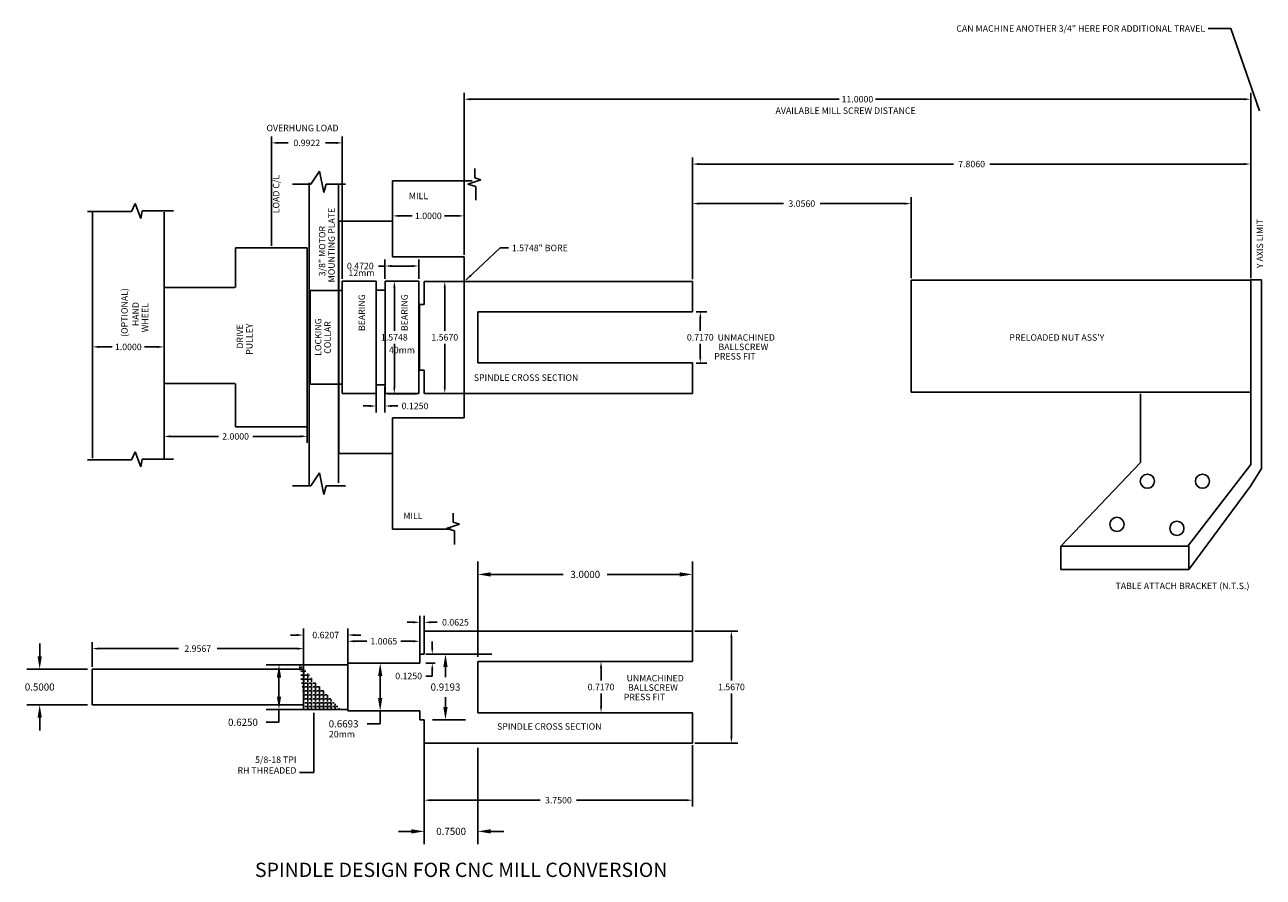
# Model space of a CAD drawing. Units: inches. Extents: x 5.7 to 27.1, y 8.6 to 30.4.
# Drawn here: x 5.7 to 23, y 8.6 to 20.5 of the extents above; entities that cross this region are included whole.
import ezdxf

# ---------------------------------------------------------------- set-up
doc = ezdxf.new("R2010")
doc.units = ezdxf.units.IN
doc.header["$MEASUREMENT"] = 0
doc.layers.add('EXT', color=42, linetype='Continuous')
doc.dimstyles.get("Standard").update_dxf_attribs({"dimtxt": 0.18, "dimasz": 0.18, "dimexe": 0.18, "dimexo": 0.0625, "dimgap": 0.09, "dimtad": 0, "dimtih": 1, "dimtoh": 1, "dimdec": 4, "dimzin": 0, "dimdsep": 46, "dimtxsty": 'Standard', "dimcen": 0.09, "dimadec": 0, "dimazin": 0, "dimtfac": 1, "dimtdec": 4, "dimtofl": 0, "dimtmove": 0, "dimatfit": 3, "dimfxl": 1, "dimtolj": 1, "dimtzin": 0, "dimarcsym": 0})

# ---------------------------------------------------------------- blocks, each defined once
blk = doc.blocks.new('*D1')
at = {"layer": 'Defpoints', "color": 0}
for p in [(6.636, 11.514), (5.904, 11.014), (6.636, 11.014)]:
    blk.add_point(p, dxfattribs=at)
at = {"layer": 'EXT', "color": 0, "lineweight": -2}
for p, q in [((5.904, 11.694), (5.904, 11.874)), ((6.573, 11.514), (5.724, 11.514)), ((6.573, 11.014), (5.724, 11.014)), ((5.904, 10.834), (5.904, 10.654))]:
    blk.add_line(p, q, dxfattribs=at)
at = {"layer": 'EXT', "color": 0}
for points in [[(5.874, 11.694), (5.934, 11.694), (5.904, 11.514)], [(5.874, 10.834), (5.934, 10.834), (5.904, 11.014)]]:
    blk.add_solid(points, dxfattribs=at)
at = {"layer": 'EXT', "color": 0, "insert": (5.904, 11.264), "char_height": 0.1, "attachment_point": 5}
blk.add_mtext('\\A1;0.5000', dxfattribs=at)
blk = doc.blocks.new('*D2')
at = {"layer": 'Defpoints', "color": 0}
for p in [(9.68, 11.576), (9.25, 10.951), (9.68, 10.951)]:
    blk.add_point(p, dxfattribs=at)
at = {"layer": 'EXT', "color": 0, "lineweight": -2}
for p, q in [((9.617, 11.576), (9.07, 11.576)), ((9.25, 11.396), (9.25, 11.131)), ((9.617, 10.951), (9.07, 10.951)), ((9.25, 10.951), (9.25, 10.771)), ((9.25, 10.771), (9.07, 10.771))]:
    blk.add_line(p, q, dxfattribs=at)
at = {"layer": 'EXT', "color": 0}
for points in [[(9.22, 11.396), (9.28, 11.396), (9.25, 11.576)], [(9.22, 11.131), (9.28, 11.131), (9.25, 10.951)]]:
    blk.add_solid(points, dxfattribs=at)
at = {"layer": 'EXT', "color": 0, "insert": (8.746, 10.771), "char_height": 0.1, "attachment_point": 5}
blk.add_mtext('\\A1;0.6250', dxfattribs=at)
blk = doc.blocks.new('*D3')
at = {"layer": 'Defpoints', "color": 0}
for p in [(10.435, 11.598), (10.435, 10.929), (10.665, 10.929)]:
    blk.add_point(p, dxfattribs=at)
at = {"layer": 'EXT', "color": 0, "lineweight": -2}
for p, q in [((10.497, 11.598), (10.845, 11.598)), ((10.665, 11.418), (10.665, 11.109)), ((10.497, 10.929), (10.845, 10.929)), ((10.665, 10.929), (10.665, 10.749)), ((10.665, 10.749), (10.485, 10.749))]:
    blk.add_line(p, q, dxfattribs=at)
at = {"layer": 'EXT', "color": 0}
for points in [[(10.635, 11.418), (10.695, 11.418), (10.665, 11.598)], [(10.635, 11.109), (10.695, 11.109), (10.665, 10.929)]]:
    blk.add_solid(points, dxfattribs=at)
at = {"layer": 'EXT', "color": 0, "insert": (10.153, 10.749), "char_height": 0.1, "attachment_point": 5}
blk.add_mtext('\\A1;0.6693', dxfattribs=at)
blk = doc.blocks.new('*D4')
at = {"layer": 'Defpoints', "color": 0}
for p in [(12.289, 11.723), (11.578, 10.804), (11.92, 10.804)]:
    blk.add_point(p, dxfattribs=at)
at = {"layer": 'EXT', "color": 0, "lineweight": -2}
for p, q in [((12.226, 11.723), (11.398, 11.723)), ((11.578, 11.543), (11.578, 11.404)), ((11.578, 10.984), (11.578, 11.124)), ((11.857, 10.804), (11.398, 10.804))]:
    blk.add_line(p, q, dxfattribs=at)
at = {"layer": 'EXT', "color": 0}
for points in [[(11.548, 11.543), (11.608, 11.543), (11.578, 11.723)], [(11.548, 10.984), (11.608, 10.984), (11.578, 10.804)]]:
    blk.add_solid(points, dxfattribs=at)
at = {"layer": 'EXT', "color": 0, "insert": (11.578, 11.264), "char_height": 0.1, "attachment_point": 5}
blk.add_mtext('\\A1;0.9193', dxfattribs=at)
blk = doc.blocks.new('*D5')
at = {"layer": 'Defpoints', "color": 0}
for p in [(11.282, 10.579), (12.032, 10.478), (12.032, 9.245)]:
    blk.add_point(p, dxfattribs=at)
at = {"layer": 'EXT', "color": 0, "lineweight": -2}
for p, q in [((11.282, 10.516), (11.282, 9.065)), ((12.032, 10.415), (12.032, 9.065)), ((11.102, 9.245), (10.922, 9.245)), ((12.212, 9.245), (12.392, 9.245))]:
    blk.add_line(p, q, dxfattribs=at)
at = {"layer": 'EXT', "color": 0}
for points in [[(11.102, 9.275), (11.102, 9.215), (11.282, 9.245)], [(12.212, 9.275), (12.212, 9.215), (12.032, 9.245)]]:
    blk.add_solid(points, dxfattribs=at)
at = {"layer": 'EXT', "color": 0, "insert": (11.657, 9.245), "char_height": 0.1, "attachment_point": 5}
blk.add_mtext('\\A1;0.7500', dxfattribs=at)
blk = doc.blocks.new('*D6')
at = {"layer": 'Defpoints', "color": 0}
for p in [(15.032, 12.839), (12.032, 11.622), (15.032, 11.622)]:
    blk.add_point(p, dxfattribs=at)
at = {"layer": 'EXT', "color": 0, "lineweight": -2}
for p, q in [((12.032, 11.685), (12.032, 13.019)), ((15.032, 11.685), (15.032, 13.019)), ((12.212, 12.839), (13.225, 12.839)), ((14.852, 12.839), (13.839, 12.839))]:
    blk.add_line(p, q, dxfattribs=at)
at = {"layer": 'EXT', "color": 0}
for points in [[(12.212, 12.869), (12.212, 12.809), (12.032, 12.839)], [(14.852, 12.869), (14.852, 12.809), (15.032, 12.839)]]:
    blk.add_solid(points, dxfattribs=at)
at = {"layer": 'EXT', "color": 0, "insert": (13.532, 12.839), "char_height": 0.1, "attachment_point": 5}
blk.add_mtext('\\A1;3.0000', dxfattribs=at)
blk = doc.blocks.new('*D7')
at = {"layer": 'Defpoints', "color": 0}
for p in [(15.032, 12.047), (15.032, 10.48), (15.576, 10.48)]:
    blk.add_point(p, dxfattribs=at)
at = {"layer": 'EXT', "color": 0, "lineweight": -2}
for p, q in [((15.063, 12.047), (15.666, 12.047)), ((15.576, 11.957), (15.576, 11.354)), ((15.576, 10.57), (15.576, 11.174)), ((15.063, 10.48), (15.666, 10.48))]:
    blk.add_line(p, q, dxfattribs=at)
at = {"layer": 'EXT', "color": 0}
for points in [[(15.561, 11.957), (15.591, 11.957), (15.576, 12.047)], [(15.561, 10.57), (15.591, 10.57), (15.576, 10.48)]]:
    blk.add_solid(points, dxfattribs=at)
at = {"layer": 'EXT', "color": 0, "insert": (15.576, 11.264), "char_height": 0.09, "attachment_point": 5}
blk.add_mtext('\\A1;1.5670', dxfattribs=at)
blk = doc.blocks.new('*D8')
at = {"layer": 'Defpoints', "color": 0}
for p in [(13.661, 11.622), (13.661, 10.905), (13.753, 10.905)]:
    blk.add_point(p, dxfattribs=at)
at = {"layer": 'EXT', "color": 0, "lineweight": -2}
for p, q in [((13.692, 11.622), (13.843, 11.622)), ((13.753, 11.532), (13.753, 11.354)), ((13.753, 10.995), (13.753, 11.174)), ((13.692, 10.905), (13.843, 10.905))]:
    blk.add_line(p, q, dxfattribs=at)
at = {"layer": 'EXT', "color": 0}
for points in [[(13.738, 11.532), (13.768, 11.532), (13.753, 11.622)], [(13.738, 10.995), (13.768, 10.995), (13.753, 10.905)]]:
    blk.add_solid(points, dxfattribs=at)
at = {"layer": 'EXT', "color": 0, "insert": (13.753, 11.264), "char_height": 0.09, "attachment_point": 5}
blk.add_mtext('\\A1;0.7170', dxfattribs=at)
blk = doc.blocks.new('*D9')
at = {"layer": 'Defpoints', "color": 0}
for p in [(15.049, 16.513), (15.049, 15.796), (15.141, 15.796)]:
    blk.add_point(p, dxfattribs=at)
at = {"layer": 'EXT', "color": 0, "lineweight": -2}
for p, q in [((15.081, 16.513), (15.231, 16.513)), ((15.141, 16.423), (15.141, 16.245)), ((15.141, 15.886), (15.141, 16.065)), ((15.081, 15.796), (15.231, 15.796))]:
    blk.add_line(p, q, dxfattribs=at)
at = {"layer": 'EXT', "color": 0}
for points in [[(15.126, 16.423), (15.156, 16.423), (15.141, 16.513)], [(15.126, 15.886), (15.156, 15.886), (15.141, 15.796)]]:
    blk.add_solid(points, dxfattribs=at)
at = {"layer": 'EXT', "color": 0, "insert": (15.141, 16.155), "char_height": 0.09, "attachment_point": 5}
blk.add_mtext('\\A1;0.7170', dxfattribs=at)
blk = doc.blocks.new('*D10')
at = {"layer": 'Defpoints', "color": 0}
for p in [(6.643, 16.155), (7.643, 16.155), (7.643, 16.021)]:
    blk.add_point(p, dxfattribs=at)
at = {"layer": 'EXT', "color": 0, "lineweight": -2}
for p, q in [((6.643, 16.124), (6.643, 15.931)), ((7.643, 16.124), (7.643, 15.931)), ((6.733, 16.021), (6.918, 16.021)), ((7.553, 16.021), (7.368, 16.021))]:
    blk.add_line(p, q, dxfattribs=at)
at = {"layer": 'EXT', "color": 0}
for points in [[(6.733, 16.036), (6.733, 16.006), (6.643, 16.021)], [(7.553, 16.036), (7.553, 16.006), (7.643, 16.021)]]:
    blk.add_solid(points, dxfattribs=at)
at = {"layer": 'EXT', "color": 0, "insert": (7.143, 16.021), "char_height": 0.09, "attachment_point": 5}
blk.add_mtext('\\A1;1.0000', dxfattribs=at)
blk = doc.blocks.new('*D11')
at = {"layer": 'Defpoints', "color": 0}
for p in [(7.643, 15.508), (9.643, 15.508), (9.643, 14.77)]:
    blk.add_point(p, dxfattribs=at)
at = {"layer": 'EXT', "color": 0, "lineweight": -2}
for p, q in [((7.643, 15.476), (7.643, 14.68)), ((9.643, 15.476), (9.643, 14.68)), ((7.733, 14.77), (8.403, 14.77)), ((9.553, 14.77), (8.883, 14.77))]:
    blk.add_line(p, q, dxfattribs=at)
at = {"layer": 'EXT', "color": 0}
for points in [[(7.733, 14.785), (7.733, 14.755), (7.643, 14.77)], [(9.553, 14.785), (9.553, 14.755), (9.643, 14.77)]]:
    blk.add_solid(points, dxfattribs=at)
at = {"layer": 'EXT', "color": 0, "insert": (8.643, 14.77), "char_height": 0.09, "attachment_point": 5}
blk.add_mtext('\\A1;2.0000', dxfattribs=at)
blk = doc.blocks.new('*D12')
at = {"layer": 'Defpoints', "color": 0}
for p in [(10.135, 18.875), (9.143, 17.405), (10.135, 16.942)]:
    blk.add_point(p, dxfattribs=at)
at = {"layer": 'EXT', "color": 0, "lineweight": -2}
for p, q in [((9.143, 17.436), (9.143, 18.965)), ((10.135, 16.974), (10.135, 18.965)), ((9.233, 18.875), (9.377, 18.875)), ((10.045, 18.875), (9.902, 18.875))]:
    blk.add_line(p, q, dxfattribs=at)
at = {"layer": 'EXT', "color": 0}
for points in [[(9.233, 18.89), (9.233, 18.86), (9.143, 18.875)], [(10.045, 18.89), (10.045, 18.86), (10.135, 18.875)]]:
    blk.add_solid(points, dxfattribs=at)
at = {"layer": 'EXT', "color": 0, "insert": (9.639, 18.875), "char_height": 0.09, "attachment_point": 5}
blk.add_mtext('\\A1;0.9922', dxfattribs=at)
blk = doc.blocks.new('*D13')
at = {"layer": 'Defpoints', "color": 0}
for p in [(9.592, 11.801), (6.636, 11.514), (9.592, 11.514)]:
    blk.add_point(p, dxfattribs=at)
at = {"layer": 'EXT', "color": 0, "lineweight": -2}
for p, q in [((6.636, 11.545), (6.636, 11.891)), ((6.726, 11.801), (7.844, 11.801)), ((9.502, 11.801), (8.384, 11.801)), ((9.592, 11.545), (9.592, 11.891))]:
    blk.add_line(p, q, dxfattribs=at)
at = {"layer": 'EXT', "color": 0}
for points in [[(6.726, 11.816), (6.726, 11.786), (6.636, 11.801)], [(9.502, 11.816), (9.502, 11.786), (9.592, 11.801)]]:
    blk.add_solid(points, dxfattribs=at)
at = {"layer": 'EXT', "color": 0, "insert": (8.114, 11.801), "char_height": 0.09, "attachment_point": 5}
blk.add_mtext('\\A1;2.9567', dxfattribs=at)
blk = doc.blocks.new('*D14')
at = {"layer": 'Defpoints', "color": 0}
for p in [(10.213, 11.991), (9.592, 11.514), (10.213, 11.576)]:
    blk.add_point(p, dxfattribs=at)
at = {"layer": 'EXT', "color": 0, "lineweight": -2}
for p, q in [((9.502, 11.991), (9.412, 11.991)), ((9.592, 11.545), (9.592, 12.081)), ((10.213, 11.607), (10.213, 12.081)), ((10.303, 11.991), (10.393, 11.991))]:
    blk.add_line(p, q, dxfattribs=at)
at = {"layer": 'EXT', "color": 0}
for points in [[(9.502, 12.006), (9.502, 11.976), (9.592, 11.991)], [(10.303, 12.006), (10.303, 11.976), (10.213, 11.991)]]:
    blk.add_solid(points, dxfattribs=at)
at = {"layer": 'EXT', "color": 0, "insert": (9.903, 11.991), "char_height": 0.09, "attachment_point": 5}
blk.add_mtext('\\A1;0.6207', dxfattribs=at)
blk = doc.blocks.new('*D15')
at = {"layer": 'Defpoints', "color": 0}
for p in [(11.22, 11.904), (10.213, 11.576), (11.22, 11.598)]:
    blk.add_point(p, dxfattribs=at)
at = {"layer": 'EXT', "color": 0, "lineweight": -2}
for p, q in [((10.213, 11.607), (10.213, 11.994)), ((11.22, 11.63), (11.22, 11.994)), ((10.303, 11.904), (10.476, 11.904)), ((11.13, 11.904), (10.956, 11.904))]:
    blk.add_line(p, q, dxfattribs=at)
at = {"layer": 'EXT', "color": 0}
for points in [[(10.303, 11.919), (10.303, 11.889), (10.213, 11.904)], [(11.13, 11.919), (11.13, 11.889), (11.22, 11.904)]]:
    blk.add_solid(points, dxfattribs=at)
at = {"layer": 'EXT', "color": 0, "insert": (10.716, 11.904), "char_height": 0.09, "attachment_point": 5}
blk.add_mtext('\\A1;1.0065', dxfattribs=at)
blk = doc.blocks.new('*D16')
at = {"layer": 'Defpoints', "color": 0}
for p in [(11.282, 12.169), (11.22, 11.723), (11.282, 11.723)]:
    blk.add_point(p, dxfattribs=at)
at = {"layer": 'EXT', "color": 0, "lineweight": -2}
for p, q in [((11.13, 12.169), (11.04, 12.169)), ((11.22, 11.755), (11.22, 12.259)), ((11.282, 11.755), (11.282, 12.259)), ((11.372, 12.169), (11.462, 12.169))]:
    blk.add_line(p, q, dxfattribs=at)
at = {"layer": 'EXT', "color": 0}
for points in [[(11.13, 12.184), (11.13, 12.154), (11.22, 12.169)], [(11.372, 12.184), (11.372, 12.154), (11.282, 12.169)]]:
    blk.add_solid(points, dxfattribs=at)
at = {"layer": 'EXT', "color": 0, "insert": (11.717, 12.169), "char_height": 0.09, "attachment_point": 5}
blk.add_mtext('\\A1;0.0625', dxfattribs=at)
blk = doc.blocks.new('*D17')
at = {"layer": 'Defpoints', "color": 0}
for p in [(11.204, 16.942), (10.863, 15.367), (11.204, 15.367)]:
    blk.add_point(p, dxfattribs=at)
at = {"layer": 'EXT', "color": 0, "lineweight": -2}
for p, q in [((11.173, 16.942), (10.773, 16.942)), ((10.863, 16.852), (10.863, 16.245)), ((10.863, 15.457), (10.863, 16.065)), ((11.173, 15.367), (10.773, 15.367))]:
    blk.add_line(p, q, dxfattribs=at)
at = {"layer": 'EXT', "color": 0}
for points in [[(10.848, 16.852), (10.878, 16.852), (10.863, 16.942)], [(10.848, 15.457), (10.878, 15.457), (10.863, 15.367)]]:
    blk.add_solid(points, dxfattribs=at)
at = {"layer": 'EXT', "color": 0, "insert": (10.863, 16.155), "char_height": 0.09, "attachment_point": 5}
blk.add_mtext('\\A1;1.5748', dxfattribs=at)
blk = doc.blocks.new('*D18')
at = {"layer": 'Defpoints', "color": 0}
for p in [(11.282, 16.938), (11.282, 15.371), (11.568, 15.371)]:
    blk.add_point(p, dxfattribs=at)
at = {"layer": 'EXT', "color": 0, "lineweight": -2}
for p, q in [((11.313, 16.938), (11.658, 16.938)), ((11.568, 16.848), (11.568, 16.245)), ((11.568, 15.461), (11.568, 16.065)), ((11.313, 15.371), (11.658, 15.371))]:
    blk.add_line(p, q, dxfattribs=at)
at = {"layer": 'EXT', "color": 0}
for points in [[(11.553, 16.848), (11.583, 16.848), (11.568, 16.938)], [(11.553, 15.461), (11.583, 15.461), (11.568, 15.371)]]:
    blk.add_solid(points, dxfattribs=at)
at = {"layer": 'EXT', "color": 0, "insert": (11.568, 16.155), "char_height": 0.09, "attachment_point": 5}
blk.add_mtext('\\A1;1.5670', dxfattribs=at)
blk = doc.blocks.new('*D19')
at = {"layer": 'Defpoints', "color": 0}
for p in [(11.838, 17.854), (10.838, 17.28), (11.838, 17.28)]:
    blk.add_point(p, dxfattribs=at)
at = {"layer": 'EXT', "color": 0, "lineweight": -2}
for p, q in [((10.838, 17.311), (10.838, 17.944)), ((10.928, 17.854), (11.113, 17.854)), ((11.748, 17.854), (11.563, 17.854)), ((11.838, 17.311), (11.838, 17.944))]:
    blk.add_line(p, q, dxfattribs=at)
at = {"layer": 'EXT', "color": 0}
for points in [[(10.928, 17.869), (10.928, 17.839), (10.838, 17.854)], [(11.748, 17.869), (11.748, 17.839), (11.838, 17.854)]]:
    blk.add_solid(points, dxfattribs=at)
at = {"layer": 'EXT', "color": 0, "insert": (11.338, 17.854), "char_height": 0.09, "attachment_point": 5}
blk.add_mtext('\\A1;1.0000', dxfattribs=at)
blk = doc.blocks.new('*D20')
at = {"layer": 'Defpoints', "color": 0}
for p in [(10.732, 17.153), (10.732, 16.942), (11.204, 16.942)]:
    blk.add_point(p, dxfattribs=at)
at = {"layer": 'EXT', "color": 0, "lineweight": -2}
for p, q in [((10.732, 17.153), (10.642, 17.153)), ((10.732, 16.974), (10.732, 17.243)), ((11.114, 17.153), (10.822, 17.153)), ((11.204, 16.974), (11.204, 17.243))]:
    blk.add_line(p, q, dxfattribs=at)
at = {"layer": 'EXT', "color": 0}
for points in [[(10.822, 17.168), (10.822, 17.138), (10.732, 17.153)], [(11.114, 17.168), (11.114, 17.138), (11.204, 17.153)]]:
    blk.add_solid(points, dxfattribs=at)
at = {"layer": 'EXT', "color": 0, "insert": (10.387, 17.153), "char_height": 0.09, "attachment_point": 5}
blk.add_mtext('\\A1;0.4720', dxfattribs=at)
blk = doc.blocks.new('*D21')
at = {"layer": 'Defpoints', "color": 0}
for p in [(11.282, 10.48), (15.032, 10.48), (15.032, 9.681)]:
    blk.add_point(p, dxfattribs=at)
at = {"layer": 'EXT', "color": 0, "lineweight": -2}
for p, q in [((11.282, 10.449), (11.282, 9.591)), ((15.032, 10.449), (15.032, 9.591)), ((11.372, 9.681), (12.902, 9.681)), ((14.942, 9.681), (13.412, 9.681))]:
    blk.add_line(p, q, dxfattribs=at)
at = {"layer": 'EXT', "color": 0}
for points in [[(11.372, 9.696), (11.372, 9.666), (11.282, 9.681)], [(14.942, 9.696), (14.942, 9.666), (15.032, 9.681)]]:
    blk.add_solid(points, dxfattribs=at)
at = {"layer": 'EXT', "color": 0, "insert": (13.157, 9.681), "char_height": 0.09, "attachment_point": 5}
blk.add_mtext('\\A1;3.7500', dxfattribs=at)
blk = doc.blocks.new('*D22')
at = {"layer": 'Defpoints', "color": 0}
for p in [(11.464, 11.723), (11.393, 11.598), (11.464, 11.598)]:
    blk.add_point(p, dxfattribs=at)
at = {"layer": 'EXT', "color": 0, "lineweight": -2}
for p, q in [((11.393, 11.813), (11.393, 11.903)), ((11.433, 11.723), (11.303, 11.723)), ((11.433, 11.598), (11.303, 11.598)), ((11.393, 11.508), (11.393, 11.418)), ((11.393, 11.418), (11.303, 11.418))]:
    blk.add_line(p, q, dxfattribs=at)
at = {"layer": 'EXT', "color": 0}
for points in [[(11.378, 11.813), (11.408, 11.813), (11.393, 11.723)], [(11.378, 11.508), (11.408, 11.508), (11.393, 11.598)]]:
    blk.add_solid(points, dxfattribs=at)
at = {"layer": 'EXT', "color": 0, "insert": (11.063, 11.418), "char_height": 0.09, "attachment_point": 5}
blk.add_mtext('\\A1;0.1250', dxfattribs=at)
blk = doc.blocks.new('*D23')
at = {"layer": 'Defpoints', "color": 0}
for p in [(10.607, 15.492), (10.732, 15.492), (10.732, 15.195)]:
    blk.add_point(p, dxfattribs=at)
at = {"layer": 'EXT', "color": 0, "lineweight": -2}
for p, q in [((10.607, 15.461), (10.607, 15.105)), ((10.732, 15.461), (10.732, 15.105)), ((10.517, 15.195), (10.427, 15.195)), ((10.822, 15.195), (10.912, 15.195))]:
    blk.add_line(p, q, dxfattribs=at)
at = {"layer": 'EXT', "color": 0}
for points in [[(10.517, 15.21), (10.517, 15.18), (10.607, 15.195)], [(10.822, 15.21), (10.822, 15.18), (10.732, 15.195)]]:
    blk.add_solid(points, dxfattribs=at)
at = {"layer": 'EXT', "color": 0, "insert": (11.152, 15.195), "char_height": 0.09, "attachment_point": 5}
blk.add_mtext('\\A1;0.1250', dxfattribs=at)
blk = doc.blocks.new('*D24')
at = {"layer": 'Defpoints', "color": 0}
for p in [(18.088, 18.026), (15.032, 16.938), (18.088, 16.954)]:
    blk.add_point(p, dxfattribs=at)
at = {"layer": 'EXT', "color": 0, "lineweight": -2}
for p, q in [((15.032, 16.97), (15.032, 18.116)), ((15.122, 18.026), (16.305, 18.026)), ((17.998, 18.026), (16.815, 18.026)), ((18.088, 16.985), (18.088, 18.116))]:
    blk.add_line(p, q, dxfattribs=at)
at = {"layer": 'EXT', "color": 0}
for points in [[(15.122, 18.041), (15.122, 18.011), (15.032, 18.026)], [(17.998, 18.041), (17.998, 18.011), (18.088, 18.026)]]:
    blk.add_solid(points, dxfattribs=at)
at = {"layer": 'EXT', "color": 0, "insert": (16.56, 18.026), "char_height": 0.09, "attachment_point": 5}
blk.add_mtext('\\A1;3.0560', dxfattribs=at)
blk = doc.blocks.new('*D25')
at = {"layer": 'Defpoints', "color": 0}
for p in [(22.838, 18.579), (15.032, 16.938), (22.838, 16.954)]:
    blk.add_point(p, dxfattribs=at)
at = {"layer": 'EXT', "color": 0, "lineweight": -2}
for p, q in [((15.032, 16.97), (15.032, 18.669)), ((15.122, 18.579), (18.68, 18.579)), ((22.748, 18.579), (19.19, 18.579)), ((22.838, 16.985), (22.838, 18.669))]:
    blk.add_line(p, q, dxfattribs=at)
at = {"layer": 'EXT', "color": 0}
for points in [[(15.122, 18.594), (15.122, 18.564), (15.032, 18.579)], [(22.748, 18.594), (22.748, 18.564), (22.838, 18.579)]]:
    blk.add_solid(points, dxfattribs=at)
at = {"layer": 'EXT', "color": 0, "insert": (18.935, 18.579), "char_height": 0.09, "attachment_point": 5}
blk.add_mtext('\\A1;7.8060', dxfattribs=at)
blk = doc.blocks.new('*D26')
at = {"layer": 'Defpoints', "color": 0}
for p in [(22.838, 19.486), (11.838, 17.28), (22.838, 16.985)]:
    blk.add_point(p, dxfattribs=at)
at = {"layer": 'EXT', "color": 0, "lineweight": -2}
for p, q in [((11.838, 17.311), (11.838, 19.576)), ((22.838, 17.016), (22.838, 19.576)), ((11.928, 19.486), (17.083, 19.486)), ((22.748, 19.486), (17.593, 19.486))]:
    blk.add_line(p, q, dxfattribs=at)
at = {"layer": 'EXT', "color": 0}
for points in [[(11.928, 19.501), (11.928, 19.471), (11.838, 19.486)], [(22.748, 19.501), (22.748, 19.471), (22.838, 19.486)]]:
    blk.add_solid(points, dxfattribs=at)
at = {"layer": 'EXT', "color": 0, "insert": (17.338, 19.486), "char_height": 0.09, "attachment_point": 5}
blk.add_mtext('\\A1;11.0000', dxfattribs=at)

msp = doc.modelspace()

# ---------------------------------------------------------------- hatches: boundary and pattern name
h = msp.add_hatch()
h.set_pattern_fill('ANGLE', color=256, scale=0.2, angle=180, style=0)
h.set_pattern_definition([(180, (22.02675, 1.47483), (0, -0.055), [0.04, -0.015]), (270, (22.02675, 1.47483), (0.055, 0), [0.04, -0.015])])
h.paths.add_polyline_path([(10.17887, 10.94217), (10.11637, 10.94217)], flags=16)
h.paths.add_polyline_path([(10.17887, 10.81286), (10.17887, 11.56286)])
h.paths.add_polyline_path([(9.61637, 10.94217), (9.55387, 10.94217)], flags=16)
h.paths.add_polyline_path([(9.55387, 10.81286), (9.55387, 11.56286)])
edge = h.paths.add_edge_path()
edge.add_line((9.61637, 10.94217), (10.11637, 10.94217))
edge.add_line((9.55387, 11.56286), (10.17887, 11.56286))
edge.add_line((10.20102, 11.56286), (10.17887, 11.56286))
edge.add_line((9.55387, 11.56286), (9.53172, 11.56286))

# ---------------------------------------------------------------- linework, layer by layer
for p, q in [((9.69549, 18.30003), (9.81618, 18.48102)), ((9.81618, 18.48102), (9.87652, 18.17938)), ((9.43686, 18.30003), (9.69549, 18.30003)), ((9.67038, 17.43074), (9.67038, 18.31727)), ((9.67038, 18.31727), (9.67038, 14.09435)), ((9.87652, 18.17938), (9.911, 18.30003)), ((9.911, 18.30003), (10.17825, 18.30003)), ((10.08288, 16.83699), (10.08288, 18.30003)), ((10.08288, 18.30003), (10.08288, 14.1202)), ((7.18748, 17.91509), (7.24009, 18.02906)), ((7.24009, 18.02906), (7.31901, 17.81867)), ((6.57366, 17.91509), (7.18748, 17.91509)), ((6.64321, 14.46672), (6.64321, 17.91509)), ((7.31901, 17.81867), (7.33655, 17.92386)), ((7.33655, 17.92386), (7.77499, 17.92386)), ((7.64321, 17.90489), (7.64321, 14.46672)), ((10.08803, 17.77989), (10.08803, 14.52989)), ((10.08803, 16.15489), (10.08803, 17.77989)), ((10.08803, 17.77989), (10.83803, 17.77989)), ((10.83803, 17.77989), (10.83803, 17.27989)), ((7.64321, 17.40489), (7.64321, 14.90489)), ((8.64321, 17.40489), (8.64321, 16.85218)), ((9.64322, 17.40489), (8.64322, 17.40489)), ((9.64321, 14.90489), (9.64321, 17.40489)), ((11.83803, 17.27989), (10.83803, 17.27989)), ((11.83803, 15.02989), (11.83803, 17.27989)), ((7.63458, 16.85218), (8.63382, 16.85218)), ((10.13543, 16.81114), (9.6864, 16.81114)), ((9.6864, 15.49864), (9.6864, 16.81114)), ((10.13543, 16.15489), (10.13543, 16.94229)), ((10.13543, 16.94229), (10.60743, 16.94229)), ((10.13543, 16.15489), (10.13543, 16.81114)), ((10.60743, 16.94229), (10.60743, 16.94229)), ((10.60743, 16.94229), (10.60743, 15.36749)), ((10.60743, 16.94229), (10.60743, 16.81729)), ((10.60743, 16.81729), (10.73243, 16.81729)), ((10.60743, 16.81729), (10.73243, 16.81729)), ((10.73243, 16.94229), (10.73243, 15.36749)), ((10.73243, 16.15489), (10.73243, 16.94229)), ((10.73243, 16.94229), (11.20443, 16.94229)), ((10.73243, 16.15489), (10.73243, 16.81114)), ((11.20443, 16.94229), (11.20443, 15.36749)), ((11.22043, 16.94229), (11.22043, 16.94229)), ((11.28203, 16.61454), (11.28203, 16.93839)), ((11.28203, 16.93839), (15.03203, 16.93839)), ((15.03203, 16.51339), (15.03203, 16.93839)), ((15.03203, 16.93839), (15.03203, 16.51339)), ((10.13543, 16.46739), (10.13543, 15.84239)), ((10.13543, 15.84239), (10.13543, 16.46739)), ((10.73243, 16.46739), (10.73243, 15.84239)), ((10.73243, 15.84239), (10.73243, 16.46739)), ((11.21377, 15.69524), (11.21377, 16.61454)), ((11.21377, 16.61454), (11.28203, 16.61454)), ((15.03203, 16.51339), (12.03203, 16.51339)), ((12.03203, 16.51339), (12.03203, 15.79639)), ((15.03203, 16.51339), (13.60433, 16.51339)), ((9.67908, 16.40489), (9.67908, 15.90489)), ((10.13543, 16.15489), (10.13543, 16.37364)), ((10.73243, 16.15489), (10.73243, 16.37364)), ((10.13543, 16.15489), (10.13543, 15.49864)), ((10.13543, 16.15489), (10.13543, 15.93614)), ((10.13543, 16.15489), (10.13543, 15.36749)), ((10.73243, 16.15489), (10.73243, 15.36749)), ((10.73243, 16.15489), (10.73243, 15.49864)), ((10.73243, 16.15489), (10.73243, 15.93614)), ((15.03203, 15.79639), (12.03203, 15.79639)), ((15.03203, 15.37139), (15.03203, 15.79639)), ((15.03203, 15.79639), (15.03203, 15.37139)), ((11.21377, 15.69524), (11.28203, 15.69524)), ((11.28203, 15.69524), (11.28203, 15.37139)), ((7.63458, 15.50773), (8.63382, 15.50773)), ((8.64321, 14.90489), (8.64321, 15.50773)), ((10.13543, 15.49864), (9.6864, 15.49864)), ((10.60743, 15.49249), (10.73243, 15.49249)), ((10.13543, 15.36749), (10.60743, 15.36749)), ((10.73243, 15.36749), (11.20443, 15.36749)), ((11.28203, 15.37139), (15.03203, 15.37139)), ((8.64322, 14.90489), (9.64322, 14.90489)), ((10.83803, 14.52989), (10.83803, 15.02989)), ((11.83803, 15.02989), (10.83803, 15.02989)), ((7.18748, 14.44143), (7.24009, 14.55539)), ((7.24009, 14.55539), (7.31901, 14.345)), ((6.57366, 14.44143), (7.18748, 14.44143)), ((7.31901, 14.345), (7.33655, 14.4502)), ((7.33655, 14.4502), (7.77499, 14.4502)), ((10.08803, 14.52989), (10.83803, 14.52989)), ((9.69549, 14.07711), (9.81618, 14.25809)), ((9.81618, 14.25809), (9.87652, 13.95646)), ((9.43686, 14.07711), (9.69549, 14.07711)), ((9.87652, 13.95646), (9.911, 14.07711)), ((9.911, 14.07711), (10.17825, 14.07711)), ((11.28203, 11.72338), (11.28203, 12.04723)), ((11.28203, 12.04723), (15.03203, 12.04723)), ((15.03203, 12.04723), (15.03203, 11.64672)), ((15.03203, 11.62223), (15.03203, 12.04723)), ((11.21953, 11.59838), (11.21953, 11.72338)), ((11.21953, 11.72338), (11.28203, 11.72338)), ((15.03203, 11.62223), (12.03203, 11.62223)), ((12.03203, 11.62223), (12.03203, 10.90523)), ((15.03203, 11.62223), (13.60433, 11.62223)), ((6.63568, 11.51373), (9.59675, 11.51373)), ((6.63568, 11.51373), (6.63568, 11.01373)), ((9.59234, 11.51373), (9.59234, 11.57623)), ((9.59234, 11.51373), (9.59234, 11.57623)), ((9.59234, 11.57623), (10.21303, 11.57623)), ((9.59234, 10.95123), (9.59234, 11.57623)), ((9.59234, 11.51373), (9.59234, 11.01373)), ((10.21303, 11.59838), (11.21953, 11.59838)), ((10.21303, 11.57623), (10.21303, 11.59838)), ((10.21303, 11.59838), (10.21303, 10.92908)), ((10.21303, 11.57623), (10.21303, 10.95123)), ((6.63568, 11.01373), (9.59675, 11.01373)), ((9.59234, 11.01373), (9.59234, 10.95123)), ((9.59234, 11.01373), (9.59234, 10.95123)), ((10.21303, 10.95123), (9.59234, 10.95123)), ((10.21303, 10.92908), (10.21303, 10.95123)), ((10.65262, 10.92908), (10.21303, 10.92908)), ((11.21953, 10.92908), (10.76715, 10.92908)), ((11.21953, 10.92908), (11.21953, 10.80408)), ((11.21953, 10.80408), (11.28203, 10.80408)), ((11.28203, 10.80408), (11.28203, 10.48023)), ((11.28203, 10.80408), (11.28203, 10.54905)), ((15.03203, 10.90523), (12.03203, 10.90523)), ((15.03203, 10.48023), (15.03203, 10.90523)), ((15.03203, 10.87933), (15.03203, 10.48023)), ((11.28203, 10.48023), (15.03203, 10.48023))]:
    msp.add_line(p, q)
at = {"layer": 'EXT'}
for p, q in [((12.07351, 18.36036), (11.89247, 18.30003)), ((11.9873, 18.51549), (11.9873, 18.38622)), ((11.9873, 18.38622), (12.07351, 18.36036)), ((10.83803, 17.27989), (10.83803, 18.34313)), ((10.83803, 18.34313), (11.95282, 18.34313)), ((11.89247, 18.30003), (12.00454, 18.26556)), ((12.00454, 18.26556), (12.00454, 18.07596)), ((22.83803, 16.9538), (18.08803, 16.9538)), ((18.08803, 16.9538), (18.08803, 15.38737)), ((22.9865, 16.9587), (22.83537, 16.9587)), ((22.83803, 15.38737), (22.83803, 16.9538)), ((22.9865, 14.32151), (22.9865, 16.9587)), ((18.08803, 15.38737), (22.83803, 15.38737)), ((21.29655, 14.40392), (21.29655, 15.3654)), ((22.83803, 15.38737), (22.83803, 14.37645)), ((10.83803, 15.02989), (10.83803, 13.47384)), ((20.18365, 13.23642), (21.29655, 14.40392)), ((22.83803, 14.37645), (21.95604, 13.23642)), ((22.83537, 14.07427), (22.9865, 14.32151)), ((21.96978, 12.90677), (22.83537, 14.07427)), ((11.68558, 13.69791), (11.68558, 13.56864)), ((11.77178, 13.54278), (11.59075, 13.48246)), ((11.68558, 13.56864), (11.77178, 13.54278)), ((10.83803, 13.47384), (11.65971, 13.47384)), ((11.59075, 13.48246), (11.70282, 13.44798)), ((11.70282, 13.44798), (11.70282, 13.25838)), ((21.95604, 13.23642), (20.18365, 13.23642)), ((20.18365, 13.23642), (20.18365, 12.90677)), ((21.96978, 12.90677), (21.96978, 13.23642)), ((20.18365, 12.90677), (21.96978, 12.90677))]:
    msp.add_line(p, q, dxfattribs=at)
for centre in [(21.39272, 14.14295), (22.16213, 14.14295), (20.9668, 13.53859), (21.80491, 13.48365)]:
    msp.add_circle(centre, 0.09907, dxfattribs=at)

# ---------------------------------------------------------------- texts
for s, p in [('MOUNTING PLATE', (10.02975, 16.92377)), ('3/8" MOTOR', (9.89798, 17.00944)), ('Y AXIS LIMIT', (23.01064, 17.12323)), ('(OPTIONAL)', (7.13464, 16.16156)), ('HAND', (7.29025, 16.31137)), ('WHEEL', (7.42202, 16.22569)), ('BEARING', (10.45269, 16.24289)), ('BEARING', (11.04969, 16.24289)), ('DRIVE', (8.7491, 15.99693)), ('PULLEY', (8.88086, 15.91125)), ('LOCKING', (9.84287, 15.89716)), ('COLLAR', (9.97464, 15.92544))]:
    msp.add_text(s, height=0.09, rotation=90).set_placement(p)
msp.add_text('SPINDLE DESIGN FOR CNC MILL CONVERSION', height=0.2).set_placement((8.91371, 8.60688))
for s, p in [('AVAILABLE MILL SCREW DISTANCE', (16.1931, 19.28096)), ('OVERHUNG LOAD', (9.07508, 19.03823)), ('MILL', (11.06589, 18.08779)), ('12mm', (10.22122, 17.01201)), ('UNMACHINED', (15.38247, 16.10809)), ("PRELOADED NUT ASS'Y", (19.46309, 16.10809)), ('40mm', (10.78738, 15.93243)), (' PRESS FIT', (15.30868, 15.84456)), ('BALLSCREW', (15.39435, 15.97633)), ('SPINDLE CROSS SECTION', (11.97413, 15.54659)), ('MILL', (10.9883, 13.61494)), ('TABLE ATTACH BRACKET (N.T.S.)', (20.94695, 12.63305)), ('UNMACHINED', (14.10975, 11.34271)), ('BALLSCREW', (14.12952, 11.21094)), (' PRESS FIT', (14.04385, 11.07917)), ('SPINDLE CROSS SECTION', (12.29915, 10.66702)), ('20mm', (9.94863, 10.56024))]:
    msp.add_text(s, height=0.09, dxfattribs=at).set_placement(p)
msp.add_text('LOAD C/L', height=0.09, rotation=90, dxfattribs=at).set_placement((9.25482, 17.89085))
at = {"layer": 'EXT', "char_height": 0.09}
for s, insert, attachment_point in [('\\A1;CAN MACHINE ANOTHER 3/4" HERE FOR ADDITIONAL TRAVEL', (22.19957, 20.42995), 9), ('1.5748" BORE', (12.50585, 17.45015), 1), ('5/8-18 TPI\\PRH THREADED', (9.494, 10.02428), 9)]:
    msp.add_mtext(s, dxfattribs=dict(at, insert=insert, attachment_point=attachment_point))

# ---------------------------------------------------------------- dimensions: what is measured, and where the dimension line sits
at = {"layer": 'EXT'}
for base, p1, p2, override, picture, middle in [((22.83803, 19.486), (11.83803, 17.27989), (22.83803, 16.98505), {"dimscale": 0.5}, '*D26', (17.33803, 19.486)), ((10.13543, 18.87463), (9.14322, 17.40489), (10.13543, 16.94229), {"dimscale": 0.5}, '*D12', (9.63932, 18.87463)), ((22.83803, 18.57947), (15.03203, 16.93839), (22.83803, 16.9538), {"dimscale": 0.5}, '*D25', (18.93503, 18.57947)), ((18.08803, 18.02624), (15.03203, 16.93839), (18.08803, 16.9538), {"dimscale": 0.5}, '*D24', (16.56003, 18.02624)), ((11.83803, 17.85442), (10.83803, 17.27989), (11.83803, 17.27989), {"dimscale": 0.5}, '*D19', (11.33803, 17.85442)), ((10.73243, 17.15344), (11.20443, 16.94229), (10.73243, 16.94229), {"dimscale": 0.5}, '*D20', (10.38743, 17.15344)), ((7.64321, 16.02059), (6.64321, 16.15489), (7.64321, 16.15489), {"dimscale": 0.5}, '*D10', (7.14321, 16.02059)), ((9.64321, 14.77028), (7.64321, 15.50773), (9.64321, 15.50773), {"dimscale": 0.5}, '*D11', (8.64321, 14.77028)), ((10.73243, 15.19499), (10.60743, 15.49249), (10.73243, 15.49249), {"dimscale": 0.5}, '*D23', (11.15243, 15.19499)), ((15.03203, 12.83863), (12.03203, 11.62223), (15.03203, 11.62223), {"dimtxt": 0.1}, '*D6', (13.53203, 12.83863)), ((11.28203, 12.16935), (11.21953, 11.72338), (11.28203, 11.72338), {"dimscale": 0.5}, '*D16', (11.71703, 12.16935)), ((10.21303, 11.99073), (9.59234, 11.51373), (10.21303, 11.57623), {"dimscale": 0.5}, '*D14', (9.90269, 11.99073)), ((11.21953, 11.90431), (10.21303, 11.57623), (11.21953, 11.59838), {"dimscale": 0.5}, '*D15', (10.71628, 11.90431)), ((9.59234, 11.80059), (6.63568, 11.51373), (9.59234, 11.51373), {"dimscale": 0.5}, '*D13', (8.11401, 11.80059)), ((12.03203, 9.24498), (11.28203, 10.57885), (12.03203, 10.4777), {"dimtxt": 0.1}, '*D5', (11.65703, 9.24498)), ((15.03203, 9.68104), (11.28203, 10.48023), (15.03203, 10.48023), {"dimscale": 0.5}, '*D21', (13.15703, 9.68104))]:
    dim = msp.add_linear_dim(base=base, p1=p1, p2=p2, dimstyle='Standard', override=override, dxfattribs=at)
    dim.commit()
    dim.dimension.update_dxf_attribs({"geometry": picture, "text_midpoint": middle})
for base, p1, p2, override, picture, middle in [((10.86338, 15.36749), (11.20443, 16.94229), (11.20443, 15.36749), {"dimscale": 0.5}, '*D17', (10.86338, 16.15489)), ((11.56833, 15.37139), (11.28203, 16.93839), (11.28203, 15.37139), {"dimscale": 0.5}, '*D18', (11.56833, 16.15489)), ((15.1406, 15.79639), (15.04928, 16.51339), (15.04928, 15.79639), {"dimscale": 0.5}, '*D9', (15.1406, 16.15489)), ((15.5759, 10.48023), (15.03203, 12.04723), (15.03203, 10.48023), {"dimscale": 0.5}, '*D7', (15.5759, 11.26373)), ((5.9036, 11.01373), (6.63568, 11.51373), (6.63568, 11.01373), {"dimtxt": 0.1}, '*D1', (5.9036, 11.26373)), ((11.39345, 11.59838), (11.46415, 11.72338), (11.46415, 11.59838), {"dimscale": 0.5}, '*D22', (11.06345, 11.41838)), ((11.57759, 10.80408), (12.28882, 11.72338), (11.91982, 10.80408), {"dimtxt": 0.1}, '*D4', (11.57759, 11.26373)), ((13.75256, 10.90523), (13.66124, 11.62223), (13.66124, 10.90523), {"dimscale": 0.5}, '*D8', (13.75256, 11.26373)), ((9.24969, 10.95123), (9.67956, 11.57623), (9.67956, 10.95123), {"dimtxt": 0.1}, '*D2', (8.74636, 10.77123)), ((10.66482, 10.92908), (10.43467, 11.59838), (10.43467, 10.92908), {"dimtxt": 0.1}, '*D3', (10.15316, 10.74908))]:
    dim = msp.add_linear_dim(base=base, p1=p1, p2=p2, angle=90, dimstyle='Standard', override=override, dxfattribs=at)
    dim.commit()
    dim.dimension.update_dxf_attribs({"geometry": picture, "text_midpoint": middle})

# ---------------------------------------------------------------- leaders
at = {"layer": 'EXT', "annotation_type": 0, "has_hookline": 1, "hookline_direction": 1}
for points, text_width in [([(22.95902, 19.32118), (22.56058, 20.47495), (22.24457, 20.47495)], 4.47), ([(11.86784, 16.96053), (12.34225, 17.40515), (12.46085, 17.40515)], 0.93), ([(9.73728, 10.90525), (9.73728, 10.06928), (9.539, 10.06928)], 0.96)]:
    msp.add_leader(points, dimstyle='Standard', override={"dimscale": 0.5, "dimgap": 0.09, "dimtad": 0}, dxfattribs=dict(at, text_width=text_width))

doc.saveas('drawing.dxf')
